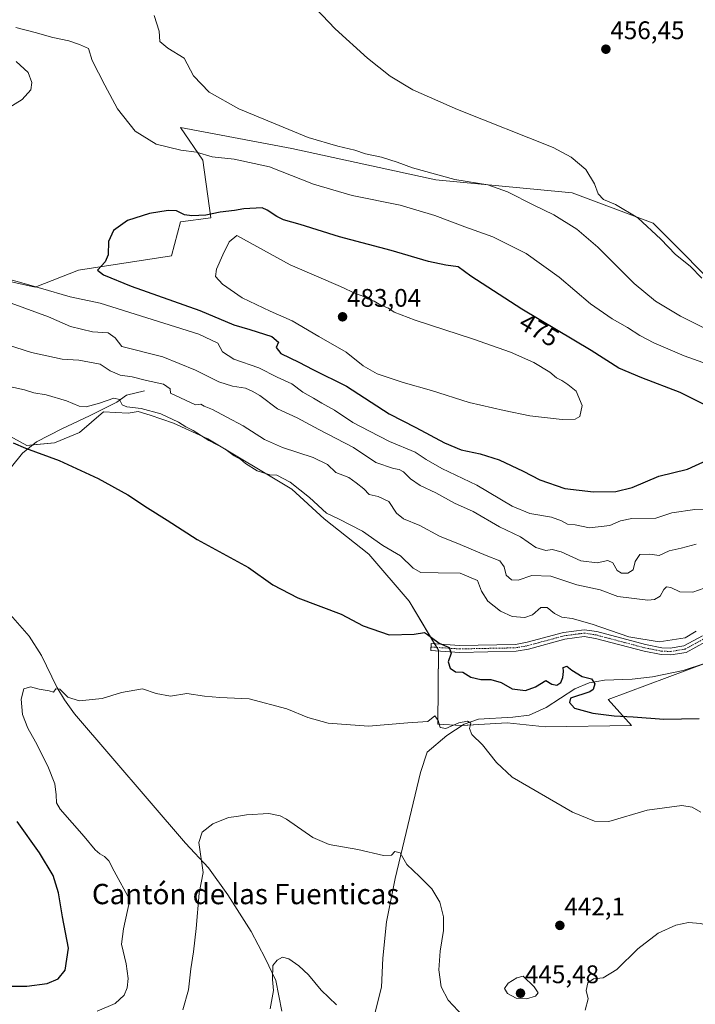
# Model space of a CAD drawing. Units: metres. Extents: x 628257 to 631721, y 4711109 to 4713487.
# Drawn here: x 629024 to 629290, y 4712031 to 4712418 of the extents above; entities that cross this region are included whole.
import ezdxf
from ezdxf.enums import TextEntityAlignment as Align

# ---------------------------------------------------------------- set-up
doc = ezdxf.new("R2010")
doc.units = ezdxf.units.M
doc.header["$MEASUREMENT"] = 0
doc.linetypes.add('TRAZO_Y_PUNTO', pattern=[1, 0.5, -0.25, 0, -0.25])
for name, color, linetype, lineweight in [('Camino', 19, 'Continuous', 0), ('Camino Cxs', 19, 'Continuous', 0), ('Camino eje', 39, 'TRAZO_Y_PUNTO', 13), ('Carátula', 7, 'Continuous', 5), ('Corriente natural lineal', 142, 'Continuous', 13), ('Cultivos herbáceos CxS', 92, 'Continuous', 0), ('Curva de nivel maestra', 36, 'Continuous', 30), ('Curva de nivel normal', 36, 'Continuous', 0), ('Matorral', 135, 'Continuous', 0), ('Matorral CxS', 135, 'Continuous', 0), ('Punto de cota en terreno', 7, 'Continuous', 0), ('Rótulo de curva de nivel directora', 19, 'Continuous', 0), ('Rótulo de punto de cota en terreno', 19, 'Continuous', 0), ('Texto cartográfico', 19, 'Continuous', 0)]:
    doc.layers.add(name, color=color, linetype=linetype, lineweight=lineweight)
doc.styles.add('Arial', font='txt', dxfattribs={"height": 0.2})

# ---------------------------------------------------------------- blocks, each defined once
blk = doc.blocks.new('*U154')
at = {"layer": 'Cultivos herbáceos CxS', "color": 92, "linetype": 'Continuous', "lineweight": 0}
for points in [[(628994.01, 4712268.31, 452.35), (629026.85, 4712250.41, 450.34), (629037.67, 4712251.44, 450.68), (629047.45, 4712255.56, 452.05), (629056.9, 4712263.66, 453.49), (629066.69, 4712263.14, 454.23), (629070.63, 4712263.81, 454.54), (629075.27, 4712262.28, 454.51), (629084.54, 4712259.23, 454.84), (629097.93, 4712253.04, 455.04), (629131.06, 4712233.26, 454.31), (629143.76, 4712221.61, 454.06), (629161.27, 4712207.7, 452.2), (629177.24, 4712189.15, 450.89), (629188.74, 4712169.87, 449.31), (629188.5, 4712140.78, 444.74), (629197.77, 4712140.26, 444.81), (629206.81, 4712140.78, 445.27), (629215.8, 4712141.29, 445.93), (629223.21, 4712140.53, 446.5), (629230.73, 4712139.75, 447.04), (629264.72, 4712140.26, 449.09), (629255.45, 4712150.57, 450.85), (629301.88, 4712167.85, 452.18)], [(629293.18, 4712317.76, 458.77), (629283.39, 4712327.55, 458.82), (629273.21, 4712337.86, 458.92), (629241.28, 4712349.71, 461.79), (629187.72, 4712354.86, 465.24), (629131.07, 4712367.23, 466.55), (629131.07, 4712367.23, 466.55), (629087.29, 4712375.48, 468.4), (629096.04, 4712362.59, 470.52), (629099.13, 4712339.92, 475.9), (629087.29, 4712338.38, 475.74), (629083.68, 4712324.98, 477.31), (629047.12, 4712319.31, 474.13), (629030.12, 4712312.61, 469.7), (628958.54, 4712328.59, 466.41)]]:
    blk.add_polyline3d(points, dxfattribs=at)
blk = doc.blocks.new('*U160')
at = {"layer": 'Curva de nivel normal', "color": 36, "linetype": 'Continuous', "lineweight": 0}
blk.add_polyline3d([(629054.43, 4712027.88, 445), (629061.52, 4712030.97, 445), (629065.05, 4712034.23, 445), (629066.32, 4712037.14, 445), (629066.68, 4712040.81, 445), (629065.89, 4712046.53, 445), (629064.07, 4712054.25, 445), (629064.78, 4712060.35, 445), (629067.35, 4712071.69, 445), (629061.17, 4712082.97, 445), (629059.1, 4712087.03, 445), (629057.38, 4712088.82, 445), (629055.44, 4712089.81, 445), (629053.67, 4712091.45, 445), (629049.39, 4712096.67, 445), (629039.86, 4712107.33, 445), (629038.51, 4712109.84, 445), (629038.37, 4712113, 445), (629037.79, 4712117.39, 445), (629035.09, 4712124.3, 445), (629030.26, 4712133.92, 445), (629027.2, 4712139.19, 445), (629025.1, 4712144.6, 445), (629024.56, 4712150.64, 445), (629025.63, 4712154.76, 445), (629028.19, 4712155.5, 445), (629031.63, 4712154.61, 445), (629035.62, 4712153.86, 445), (629037.24, 4712153.42, 445), (629038.24, 4712154.73, 445), (629039.79, 4712154.63, 445), (629042.97, 4712151.37, 445), (629047.37, 4712149.95, 445), (629056.45, 4712150.88, 445), (629064.02, 4712153.23, 445), (629072.35, 4712154.66, 445), (629077.68, 4712152.85, 445), (629083.35, 4712151.87, 445), (629089.68, 4712152.86, 445), (629096.68, 4712151.79, 445), (629102.68, 4712151.26, 445), (629114.27, 4712150.72, 445), (629129.06, 4712146.82, 445), (629137.36, 4712143.38, 445), (629145.37, 4712141.18, 445), (629161.18, 4712139.98, 445), (629176.66, 4712141.34, 445), (629184.51, 4712141.88, 445), (629187.24, 4712144.12, 445), (629188.56, 4712142.3, 445), (629189.39, 4712139.47, 445), (629191.65, 4712139.11, 445), (629196.79, 4712141.27, 445), (629200.19, 4712141.96, 445), (629201.46, 4712141.23, 445), (629200.9, 4712139.1, 445), (629201.86, 4712136.76, 445), (629206.06, 4712132.73, 445), (629211.6, 4712125.69, 445), (629217.73, 4712119.97, 445), (629241.42, 4712106.17, 445), (629250.17, 4712102.7, 445), (629255.81, 4712102.48, 445), (629270.82, 4712107, 445), (629284.42, 4712108.86, 445), (629288.59, 4712108.2, 445), (629291.94, 4712106.15, 445)], dxfattribs=at)
blk = doc.blocks.new('*U163')
at = {"layer": 'Curva de nivel normal', "color": 36, "linetype": 'Continuous', "lineweight": 0}
blk.add_polyline3d([(629017.48, 4712274.08, 455), (629025.92, 4712272.32, 455), (629029.55, 4712271.17, 455), (629034.34, 4712270.29, 455), (629042.43, 4712267.96, 455), (629047.34, 4712265.86, 455), (629050.1, 4712265.6, 455), (629055.43, 4712267.07, 455), (629061, 4712268.97, 455), (629063.22, 4712268.55, 455), (629064.32, 4712266.39, 455), (629066.18, 4712265.54, 455), (629071.7, 4712264.94, 455), (629079.44, 4712262.81, 455), (629086.44, 4712259.53, 455), (629089.39, 4712257.76, 455), (629092.28, 4712256.29, 455), (629098.44, 4712252.41, 455), (629104.74, 4712249.06, 455), (629108.38, 4712246.38, 455), (629110.92, 4712244.91, 455), (629112.77, 4712243.26, 455), (629117.38, 4712240.38, 455), (629122.39, 4712238.88, 455), (629125.09, 4712238.74, 455), (629130.37, 4712236.02, 455), (629137.94, 4712229.92, 455), (629144.68, 4712223.82, 455), (629149.38, 4712221.61, 455), (629158.86, 4712216.66, 455), (629166.89, 4712211.13, 455), (629173.77, 4712206.98, 455), (629178.79, 4712202.11, 455), (629181.83, 4712200.48, 455), (629188.62, 4712200.26, 455), (629197.2, 4712200.25, 455), (629204.02, 4712197.35, 455), (629205.72, 4712193.11, 455), (629208.2, 4712189.15, 455), (629213.07, 4712185.29, 455), (629217.68, 4712183.21, 455), (629222.69, 4712182.7, 455), (629225.69, 4712183.86, 455), (629229.03, 4712186.64, 455), (629231.54, 4712186.75, 455), (629234.35, 4712184.37, 455), (629237.3, 4712182.94, 455), (629241.36, 4712182.33, 455), (629249.17, 4712180.12, 455), (629263.57, 4712175.11, 455), (629275.58, 4712173.13, 455), (629285.8, 4712174.73, 455), (629290.14, 4712177.34, 455)], dxfattribs=at)
blk = doc.blocks.new('*U165')
at = {"layer": 'Curva de nivel normal', "color": 36, "linetype": 'Continuous', "lineweight": 0}
for points in [[(629088.2, 4712028.5, 440), (629090.38, 4712036.39, 440), (629091.3, 4712044.55, 440), (629092.41, 4712051.32, 440), (629093.36, 4712060.48, 440), (629094.57, 4712074.29, 440), (629096.2, 4712082.49, 440), (629094.4, 4712094.24, 440), (629095.78, 4712098.39, 440), (629099.95, 4712101.58, 440), (629106.1, 4712104.06, 440), (629109.32, 4712104.48, 440), (629113.16, 4712105.16, 440), (629122.05, 4712105.62, 440), (629126.45, 4712104.82, 440), (629128.98, 4712103.44, 440), (629139.3, 4712096.28, 440), (629145.75, 4712093.54, 440), (629157.04, 4712091.56, 440), (629167.15, 4712089.1, 440), (629170.27, 4712089.24, 440), (629171.57, 4712090.72, 440), (629173.6, 4712090.25, 440), (629176.27, 4712085.58, 440), (629181.25, 4712080.89, 440), (629186.12, 4712076.06, 440), (629189.25, 4712070.78, 440), (629190.76, 4712065.04, 440), (629190.7, 4712059.72, 440), (629189.34, 4712051.49, 440), (629188.9, 4712044.2, 440), (629189.77, 4712037.54, 440), (629192.48, 4712032.32, 440), (629198.39, 4712025.99, 440)], [(629246.47, 4712028.32, 440), (629247.61, 4712032.84, 440), (629246.88, 4712036.12, 440), (629247.55, 4712039.04, 440), (629249.69, 4712040.66, 440), (629253.51, 4712041, 440), (629258.95, 4712044.29, 440), (629267.15, 4712052.52, 440), (629275.13, 4712058.57, 440), (629282.13, 4712061.78, 440), (629287.12, 4712062.75, 440), (629291.82, 4712062.42, 440), (629299.54, 4712060.35, 440), (629308.41, 4712056, 440), (629315.57, 4712050.2, 440), (629319.38, 4712045.35, 440), (629320.99, 4712041.04, 440), (629320.66, 4712037.16, 440), (629314.96, 4712030.99, 440), (629312.22, 4712022.16, 440)]]:
    blk.add_polyline3d(points, dxfattribs=at)
blk = doc.blocks.new('*U167')
at = {"layer": 'Curva de nivel normal', "color": 36, "linetype": 'Continuous', "lineweight": 0}
blk.add_polyline3d([(629122.46, 4712028.86, 435), (629123.77, 4712036.01, 435), (629123.42, 4712040.36, 435), (629123.56, 4712045.88, 435), (629125.32, 4712047.94, 435), (629127.35, 4712049.18, 435), (629129.81, 4712048.55, 435), (629133.84, 4712045.82, 435), (629137.57, 4712042.21, 435), (629142.58, 4712036.22, 435), (629148.64, 4712030.42, 435)], dxfattribs=at)
blk = doc.blocks.new('*U170')
at = {"layer": 'Curva de nivel normal', "color": 36, "linetype": 'Continuous', "lineweight": 0}
for points in [[(628996.06, 4712297.34, 460), (629028.58, 4712287.01, 460), (629040.68, 4712284.31, 460), (629047.29, 4712283.96, 460), (629055.7, 4712282.36, 460), (629059.63, 4712279.75, 460), (629063.54, 4712278.04, 460), (629068.16, 4712277.4, 460), (629073.8, 4712275.93, 460), (629080.6, 4712274.55, 460), (629083.19, 4712272.67, 460), (629083.32, 4712270.98, 460), (629093.12, 4712266.41, 460), (629095.2, 4712266.7, 460), (629096.5, 4712265.83, 460), (629099.86, 4712264.52, 460), (629105.5, 4712261.49, 460), (629111.95, 4712258.09, 460), (629120.32, 4712252.77, 460), (629127.38, 4712249.57, 460), (629139.49, 4712245.69, 460), (629145.11, 4712242.88, 460), (629148.41, 4712239.75, 460), (629153.44, 4712237.76, 460), (629156.36, 4712235.68, 460), (629159.31, 4712233.29, 460), (629161.43, 4712231.08, 460), (629165.01, 4712230.33, 460), (629169.19, 4712228.34, 460), (629172.16, 4712223.8, 460), (629174.98, 4712221.52, 460), (629181.46, 4712218.91, 460), (629189.19, 4712214.8, 460), (629197.28, 4712211.49, 460), (629207.48, 4712207.17, 460), (629212.84, 4712205.08, 460), (629214.56, 4712202.71, 460), (629215.32, 4712199.39, 460), (629217.5, 4712197.55, 460), (629220.08, 4712197.48, 460), (629225.51, 4712199.22, 460), (629232.96, 4712199.03, 460), (629243.16, 4712195.65, 460), (629252.36, 4712193.69, 460), (629259.35, 4712190.96, 460), (629271.15, 4712189.58, 460), (629273.66, 4712189.83, 460), (629275.99, 4712191.17, 460), (629277.37, 4712193.71, 460), (629278.48, 4712194.84, 460), (629280.15, 4712194.56, 460), (629283.69, 4712192.83, 460), (629288.74, 4712192.74, 460), (629293.29, 4712194.26, 460)], [(629292.39, 4712316.17, 460), (629287.75, 4712320.87, 460), (629282.02, 4712325.54, 460), (629276.27, 4712331.59, 460), (629267.19, 4712339.96, 460), (629258.32, 4712345.13, 460), (629253.68, 4712347.13, 460), (629251.5, 4712349.34, 460), (629250.1, 4712353.33, 460), (629246.76, 4712358.97, 460), (629240.94, 4712363.75, 460), (629233.9, 4712367.55, 460), (629196.24, 4712382.52, 460), (629178.67, 4712390.33, 460), (629169.7, 4712395.69, 460), (629160.78, 4712402.72, 460), (629148.12, 4712414.22, 460), (629137.85, 4712425.03, 460)]]:
    blk.add_polyline3d(points, dxfattribs=at)
blk = doc.blocks.new('*U174')
at = {"layer": 'Curva de nivel maestra', "color": 36, "linetype": 'Continuous', "lineweight": 30}
blk.add_polyline3d([(629021.35, 4712251.47, 450), (629026.3, 4712249.41, 450), (629039.57, 4712244.56, 450), (629054.86, 4712237.46, 450), (629066.53, 4712230.96, 450), (629074.3, 4712225.9, 450), (629082.05, 4712221.04, 450), (629093.8, 4712213.48, 450), (629113.94, 4712202.45, 450), (629123.62, 4712195.62, 450), (629133.45, 4712190.46, 450), (629150.41, 4712184.04, 450), (629159.16, 4712179.54, 450), (629169.34, 4712176, 450), (629179.23, 4712176.22, 450), (629183.24, 4712176.9, 450), (629184.4, 4712176.05, 450), (629185.96, 4712174.95, 450), (629189.06, 4712172.66, 450), (629192.91, 4712170.9, 450), (629193.68, 4712168.67, 450), (629192.58, 4712165.3, 450), (629193.3, 4712162.83, 450), (629195.42, 4712161.4, 450), (629198.35, 4712161.32, 450), (629201.49, 4712159.32, 450), (629205.35, 4712158.34, 450), (629209.36, 4712158.38, 450), (629213.36, 4712157.14, 450), (629217.69, 4712154.76, 450), (629222.92, 4712154.02, 450), (629226.95, 4712155.47, 450), (629230.92, 4712157.94, 450), (629233.36, 4712156.55, 450), (629235.29, 4712156.12, 450), (629236.82, 4712157.15, 450), (629237.7, 4712159.12, 450), (629237.9, 4712161.5, 450), (629237.81, 4712163.1, 450), (629239.24, 4712163.62, 450), (629241.2, 4712162.02, 450), (629245.2, 4712159.5, 450), (629248.89, 4712158.68, 450), (629250.22, 4712156.67, 450), (629249.61, 4712154.46, 450), (629248.22, 4712153.48, 450), (629240.66, 4712151, 450), (629240.22, 4712149.3, 450), (629242.24, 4712147.16, 450), (629249.51, 4712145.11, 450), (629257.79, 4712144.09, 450), (629265.35, 4712143.66, 450), (629277.41, 4712142.75, 450), (629291.25, 4712143, 450)], dxfattribs=at)
blk = doc.blocks.new('5PATER')
at = {"layer": 'Carátula', "linetype": 'Continuous', "lineweight": 5}
h = blk.add_hatch(color=250, dxfattribs=at)
edge = h.paths.add_edge_path()
edge.add_ellipse((0, 0.01), major_axis=(-1.33, -1.34), ratio=0.999422, start_angle=0, end_angle=360)

msp = doc.modelspace()

# ---------------------------------------------------------------- linework, layer by layer
at = {"layer": 'Camino', "color": 19, "linetype": 'Continuous', "lineweight": 0}
msp.add_polyline3d([(629293.8, 4712173.16, 453.94), (629286.16, 4712169, 454.18), (629280.1, 4712168.04, 454.05), (629276.29, 4712168.17, 454.2), (629269.61, 4712169.49, 454.38), (629250.47, 4712174.55, 453.94), (629246.02, 4712175.24, 453.63), (629238.46, 4712174.24, 453.05), (629224.18, 4712170.36, 452.22), (629219.27, 4712169.48, 451.94), (629196.97, 4712169.05, 450.28), (629185.66, 4712169.79, 448.86), (629185.84, 4712172.49, 449.43), (629197.03, 4712171.75, 450.54), (629219, 4712172.18, 452.04), (629223.59, 4712173, 452.33), (629237.93, 4712176.9, 453.38), (629246.05, 4712177.97, 453.97), (629251.02, 4712177.2, 454.22), (629270.22, 4712172.12, 454.96), (629276.6, 4712170.86, 454.81), (629279.93, 4712170.75, 454.54), (629285.28, 4712171.6, 454.28), (629292.62, 4712175.6, 454.24)], dxfattribs=at)
at = {"layer": 'Camino Cxs', "color": 19, "linetype": 'Continuous', "lineweight": 0}
msp.add_polyline3d([(629293.8, 4712173.16, 453.94), (629286.16, 4712169, 454.18), (629280.1, 4712168.04, 454.05), (629276.29, 4712168.17, 454.2), (629269.61, 4712169.49, 454.38), (629250.47, 4712174.55, 453.94), (629246.02, 4712175.24, 453.63), (629238.46, 4712174.24, 453.05), (629224.18, 4712170.36, 452.22), (629219.27, 4712169.48, 451.94), (629196.97, 4712169.05, 450.28), (629185.66, 4712169.79, 448.86), (629185.84, 4712172.49, 449.43), (629197.03, 4712171.75, 450.54), (629219, 4712172.18, 452.04), (629223.59, 4712173, 452.33), (629237.93, 4712176.9, 453.38), (629246.05, 4712177.97, 453.97), (629251.02, 4712177.2, 454.22), (629270.22, 4712172.12, 454.96), (629276.6, 4712170.86, 454.81), (629279.93, 4712170.75, 454.54), (629285.28, 4712171.6, 454.28), (629292.62, 4712175.6, 454.24)], dxfattribs=at)
at = {"layer": 'Camino eje', "color": 39, "linetype": 'TRAZO_Y_PUNTO', "lineweight": 13}
msp.add_polyline3d([(629185.75, 4712171.14, 449.15), (629191.35, 4712170.77, 450), (629197, 4712170.4, 450.41), (629207.99, 4712170.62, 451.39), (629219.14, 4712170.83, 451.99), (629223.89, 4712171.68, 452.28), (629238.2, 4712175.57, 453.21), (629246.04, 4712176.61, 453.8), (629250.75, 4712175.88, 454.08), (629269.92, 4712170.81, 454.66), (629276.45, 4712169.52, 454.55), (629280.02, 4712169.4, 454.38), (629285.72, 4712170.3, 454.22), (629293.21, 4712174.38, 454.11)], dxfattribs=at)
at = {"layer": 'Corriente natural lineal', "color": 142, "linetype": 'Continuous', "lineweight": 13}
for points in [[(629073.11, 4712271.92, 457.76), (629065.97, 4712270.15, 455.83), (629062.2, 4712267.44, 454.41), (629051.46, 4712262.01, 453.01), (629040.6, 4712257, 452.05), (629030.61, 4712251.81, 450.55), (629025.07, 4712247.36, 449.69), (629020.7, 4712242.01, 449.36)], [(629020.7, 4712242.01, 449.36), (629010.2, 4712221.59, 448.89), (629001.09, 4712202.17, 447.61), (629001.11, 4712201.39, 447.67), (629001.67, 4712200.27, 447.75), (629015.01, 4712189.19, 446.92), (629021.31, 4712182.71, 446.91), (629027.74, 4712175.42, 446.26), (629032.61, 4712167.75, 445.88), (629038.56, 4712155.33, 445.18), (629041.56, 4712150.36, 444.85), (629045.58, 4712144.85, 444.53), (629089.17, 4712093.97, 440.69), (629098.21, 4712084.26, 439.6), (629105.86, 4712073.68, 438.27), (629115.05, 4712059.3, 436.78), (629120.58, 4712048.77, 435.55), (629124.73, 4712039.96, 434.91), (629127.07, 4712027.92, 434.11)], [(629320.59, 4712172.89, 453.31), (629314.53, 4712172.02, 453.14), (629303.91, 4712168.96, 452.43), (629293.74, 4712164.86, 452.09), (629285.02, 4712161.92, 451.59), (629272.91, 4712159.42, 451.54), (629264.94, 4712158.55, 450.96), (629254.07, 4712158.13, 450.3), (629247.97, 4712157.06, 449.66), (629242.44, 4712154.71, 449.15), (629231.15, 4712147.4, 448.02), (629224.39, 4712144.37, 446.94), (629218.01, 4712143.52, 446.26), (629204.52, 4712142.71, 445.17), (629198.87, 4712140.75, 444.94), (629191.97, 4712136.35, 444.37), (629184.25, 4712129.84, 443.62), (629181.69, 4712121.78, 442.9), (629171.64, 4712080.16, 439.29), (629168.26, 4712063.13, 438.47), (629166.85, 4712048.81, 437.76), (629166.34, 4712037.36, 437.24), (629163.54, 4712026.53, 435.46)]]:
    msp.add_polyline3d(points, dxfattribs=at)
at = {"layer": 'Cultivos herbáceos CxS', "color": 92, "linetype": 'Continuous', "lineweight": 0}
for points in [[(628958.54, 4712328.59, 466.41), (629030.12, 4712312.61, 469.7), (629047.12, 4712319.31, 474.13), (629083.68, 4712324.98, 477.31), (629087.29, 4712338.38, 475.74), (629099.13, 4712339.92, 475.9), (629096.04, 4712362.6, 470.52), (629087.29, 4712375.48, 468.4), (629131.06, 4712367.23, 466.55), (629187.72, 4712354.86, 465.24), (629241.28, 4712349.71, 461.79), (629273.21, 4712337.86, 458.92), (629283.39, 4712327.55, 458.82), (629293.18, 4712317.76, 458.77)], [(629198.14, 4712140.28, 444.84), (629197.77, 4712140.26, 444.81), (629188.5, 4712140.78, 444.74), (629188.74, 4712169.59, 449.25), (629188.74, 4712169.87, 449.31), (629188.08, 4712170.99, 449.39), (629187.23, 4712172.4, 449.53), (629177.24, 4712189.15, 450.89), (629161.27, 4712207.7, 452.2), (629143.76, 4712221.61, 454.06), (629131.06, 4712233.26, 454.31), (629097.93, 4712253.04, 455.04), (629084.54, 4712259.23, 454.84), (629075.27, 4712262.28, 454.51), (629070.63, 4712263.81, 454.54), (629066.69, 4712263.14, 454.23), (629056.9, 4712263.66, 453.49), (629047.45, 4712255.56, 452.05), (629037.67, 4712251.44, 450.68), (629029.13, 4712250.63, 450.38), (629026.85, 4712250.41, 450.34), (628994.01, 4712268.31, 452.35)], [(629301.88, 4712167.85, 452.18), (629255.45, 4712150.57, 450.85), (629264.72, 4712140.26, 449.09), (629230.73, 4712139.75, 447.04), (629223.21, 4712140.53, 446.5), (629215.79, 4712141.29, 445.93), (629206.81, 4712140.78, 445.27), (629198.14, 4712140.28, 444.84)]]:
    msp.add_polyline3d(points, dxfattribs=at)
at = {"layer": 'Curva de nivel maestra', "color": 36, "linetype": 'Continuous', "lineweight": 30}
for points in [[(629306.03, 4712260.14, 475), (629283.81, 4712271.21, 475), (629268.8, 4712276.97, 475), (629259.67, 4712280.87, 475), (629248.78, 4712287.76, 475), (629221.48, 4712304.03, 475), (629201.45, 4712317.01, 475), (629196.5, 4712320.72, 475), (629191.66, 4712321.32, 475), (629184.83, 4712322.82, 475), (629170.15, 4712327.14, 475), (629149.83, 4712332.49, 475), (629134.38, 4712337.37, 475), (629127.82, 4712339.09, 475), (629125.18, 4712340.46, 475), (629121.33, 4712342.99, 475), (629119.42, 4712343.91, 475), (629112.1, 4712343.43, 475), (629108.51, 4712342.84, 475), (629102.88, 4712342.17, 475), (629097.17, 4712341.02, 475), (629091.69, 4712340.65, 475), (629088.81, 4712341.13, 475), (629085.7, 4712342.7, 475), (629082.36, 4712342.84, 475), (629075.07, 4712341.6, 475), (629066.38, 4712338.82, 475), (629060.84, 4712335.01, 475), (629058.94, 4712330.6, 475), (629058.75, 4712325.35, 475), (629057.62, 4712322.57, 475), (629054.59, 4712319.41, 475), (629056.9, 4712317.56, 475), (629067.87, 4712313.09, 475), (629094.91, 4712303.5, 475), (629108.23, 4712297.82, 475), (629114.56, 4712296, 475), (629123.12, 4712293.26, 475), (629125.74, 4712291.01, 475), (629124.89, 4712288.99, 475), (629126.75, 4712286.56, 475), (629133.8, 4712283.13, 475), (629139.34, 4712280.28, 475), (629152.56, 4712273.67, 475), (629169.3, 4712262.9, 475), (629179.87, 4712257.53, 475), (629191.13, 4712251.45, 475), (629197.69, 4712248.67, 475), (629205.1, 4712247.08, 475), (629212.59, 4712244.72, 475), (629222.11, 4712240.35, 475), (629228.62, 4712236.95, 475), (629238.38, 4712233.51, 475), (629249.73, 4712232.11, 475)], [(629249.73, 4712232.11, 475), (629258.57, 4712232.28, 475), (629264.96, 4712233.89, 475), (629275.43, 4712238.38, 475), (629286.71, 4712241.15, 475), (629294.46, 4712244.67, 475)], [(629013.52, 4712037.79, 450), (629026.74, 4712037.74, 450), (629034.78, 4712038.78, 450), (629039.11, 4712040.65, 450), (629041.86, 4712044.06, 450), (629043.18, 4712052.72, 450), (629040.78, 4712065.08, 450), (629039.24, 4712074.48, 450), (629037.1, 4712081.32, 450), (629031.72, 4712090.22, 450), (629022.94, 4712102.55, 450)]]:
    msp.add_polyline3d(points, dxfattribs=at)
at = {"layer": 'Curva de nivel normal', "color": 36, "linetype": 'Continuous', "lineweight": 0}
for points in [[(629295.5, 4712295.48, 465), (629283.89, 4712301.29, 465), (629274.17, 4712307.17, 465), (629265.73, 4712314.13, 465), (629251.47, 4712328.34, 465), (629243.11, 4712335.46, 465), (629234.14, 4712341.09, 465), (629226.23, 4712344.91, 465), (629215.85, 4712350.21, 465), (629208.13, 4712352.91, 465), (629195.14, 4712355.02, 465), (629178.54, 4712359.56, 465), (629172.52, 4712361.86, 465), (629166.36, 4712363.8, 465), (629160.07, 4712365.06, 465), (629155.82, 4712366.48, 465), (629149.08, 4712368.16, 465), (629137.5, 4712371.51, 465), (629110.22, 4712382.75, 465), (629098.48, 4712389.38, 465), (629092.31, 4712395.82, 465), (629088.64, 4712402.74, 465), (629082.22, 4712406.68, 465), (629079.17, 4712409.33, 465), (629078.91, 4712413.35, 465), (629076.86, 4712419.46, 465)], [(629309.22, 4712277.18, 470), (629285.37, 4712285.69, 470), (629273.49, 4712290.74, 470), (629267.97, 4712293.66, 470), (629263.11, 4712296.8, 470), (629257.02, 4712300.21, 470), (629248.48, 4712306.14, 470), (629236.22, 4712316.55, 470), (629223.19, 4712325.87, 470), (629210.14, 4712332.5, 470), (629199.06, 4712336.39, 470), (629187.35, 4712340.85, 470), (629173.6, 4712344.93, 470), (629154.76, 4712348.75, 470), (629139.5, 4712353.17, 470), (629122.23, 4712359.96, 470), (629108.35, 4712362.95, 470), (629099.68, 4712363.94, 470), (629093.52, 4712365.73, 470), (629087.31, 4712366.5, 470), (629077.64, 4712368.96, 470), (629069.46, 4712374.04, 470), (629062.45, 4712382.8, 470), (629057.5, 4712392.08, 470), (629052.52, 4712401.78, 470), (629050.98, 4712406.52, 470), (629047.53, 4712408.11, 470), (629043.36, 4712409.53, 470), (629037.01, 4712410.88, 470), (629030.11, 4712412.87, 470), (629022.46, 4712414.8, 470)], [(629022.55, 4712401.39, 470), (629027.34, 4712397.14, 470), (629028.79, 4712393.12, 470), (629028.35, 4712390.21, 470), (629024.9, 4712386.42, 470), (629012.79, 4712379.01, 470)], [(629237.36, 4712260.62, 480), (629242.48, 4712260.71, 480), (629244.3, 4712261.76, 480), (629245.26, 4712266.12, 480), (629242.85, 4712271.72, 480), (629239.62, 4712274.36, 480), (629237.32, 4712275.99, 480), (629235.21, 4712277.06, 480), (629232.55, 4712279.3, 480), (629226.3, 4712283.02, 480), (629217.04, 4712287.12, 480), (629202.56, 4712292.21, 480), (629179.57, 4712299.64, 480), (629171.35, 4712302.89, 480), (629169.02, 4712304.37, 480), (629166.03, 4712305.6, 480), (629163.47, 4712307.13, 480), (629160.78, 4712308.11, 480), (629159.08, 4712309.08, 480), (629156.41, 4712310.07, 480), (629150.22, 4712312.88, 480), (629130.44, 4712321.44, 480), (629109.35, 4712333.01, 480), (629106.36, 4712330.53, 480), (629103.93, 4712325.42, 480), (629101.35, 4712319.68, 480), (629101, 4712316.9, 480), (629103.71, 4712313.83, 480), (629111.55, 4712308.49, 480), (629122.46, 4712303.25, 480), (629131.18, 4712299.46, 480), (629141.61, 4712293.27, 480), (629152.43, 4712287.09, 480), (629159.07, 4712281.73, 480), (629164.56, 4712278.55, 480), (629174.79, 4712275.12, 480), (629185.99, 4712271.98, 480), (629200.76, 4712267.27, 480), (629214.64, 4712264.16, 480), (629224.69, 4712262.01, 480), (629237.36, 4712260.62, 480)], [(629012.63, 4712317.73, 470), (629032.22, 4712312.28, 470), (629043.82, 4712308.91, 470), (629055.67, 4712306.33, 470), (629094.44, 4712294.12, 470), (629101.88, 4712290.68, 470), (629103.72, 4712287.26, 470), (629108.27, 4712284.34, 470), (629118, 4712280.89, 470), (629125.28, 4712277.22, 470), (629131.01, 4712274.7, 470), (629135.39, 4712271.32, 470), (629139.51, 4712269, 470), (629142.8, 4712267.01, 470), (629147.87, 4712264.32, 470), (629155.02, 4712259.47, 470), (629161.53, 4712256.02, 470), (629169.42, 4712252.01, 470), (629179.54, 4712247.75, 470), (629183.86, 4712244.88, 470), (629190.03, 4712241.35, 470), (629203.83, 4712234.74, 470), (629217.72, 4712226.5, 470), (629224.64, 4712223.64, 470), (629233.15, 4712222.23, 470), (629237.17, 4712220.8, 470), (629239.45, 4712219.41, 470), (629242.45, 4712219.16, 470), (629248.13, 4712218.06, 470), (629256.18, 4712218.95, 470), (629260.33, 4712220.78, 470), (629264.85, 4712221.63, 470), (629274.22, 4712221.88, 470), (629280.54, 4712223.9, 470), (629289.54, 4712225.23, 470), (629311.11, 4712224.6, 470)], [(629020.68, 4712306.35, 465), (629035.29, 4712300.96, 465), (629043.9, 4712297.18, 465), (629052.68, 4712295.13, 465), (629058.73, 4712294.67, 465), (629061.49, 4712292.78, 465), (629064.21, 4712289.38, 465), (629080.31, 4712285.24, 465), (629093.18, 4712279.99, 465), (629102.31, 4712275.41, 465), (629107.67, 4712273.73, 465), (629112.79, 4712272.98, 465), (629115.4, 4712271.78, 465), (629118.42, 4712270.01, 465), (629125.45, 4712264.75, 465), (629133.14, 4712261.3, 465), (629141.63, 4712256.63, 465), (629155.31, 4712249.61, 465), (629164.11, 4712243.77, 465)], [(629164.11, 4712243.77, 465), (629171.08, 4712241.3, 465), (629173.23, 4712240.91, 465), (629175.02, 4712240.01, 465), (629177.68, 4712237.33, 465), (629181.55, 4712234.72, 465), (629187.64, 4712231.77, 465), (629195.02, 4712227.78, 465), (629202.36, 4712224.4, 465), (629212.68, 4712218.41, 465), (629220.96, 4712214.45, 465), (629226.99, 4712210.33, 465), (629230.96, 4712209.14, 465), (629233.41, 4712209.51, 465), (629236.96, 4712208.58, 465), (629244.76, 4712205.01, 465), (629251.13, 4712204.27, 465), (629255.42, 4712205.22, 465), (629257.3, 4712204.28, 465), (629258.97, 4712201.28, 465), (629260.74, 4712200.23, 465), (629263.28, 4712200.23, 465), (629265.33, 4712201.51, 465), (629266.06, 4712204.84, 465), (629267.9, 4712207.47, 465), (629271.89, 4712207.62, 465), (629275.49, 4712207.18, 465), (629279.48, 4712208.95, 465), (629284.17, 4712210.02, 465), (629290.15, 4712211.65, 465)], [(629223.36, 4712032.79, 445), (629226.84, 4712033.78, 445), (629227.95, 4712035.12, 445), (629226.41, 4712037.51, 445), (629222.02, 4712041.65, 445), (629219.59, 4712041.1, 445), (629216.19, 4712038.9, 445), (629214.67, 4712036.86, 445), (629215.85, 4712034.9, 445), (629219.36, 4712033.11, 445), (629223.36, 4712032.79, 445)]]:
    msp.add_polyline3d(points, dxfattribs=at)
at = {"layer": 'Matorral', "color": 135, "linetype": 'Continuous', "lineweight": 0}
for points in [[(628958.54, 4712328.59, 466.41), (629030.12, 4712312.61, 469.7), (629047.12, 4712319.31, 474.13), (629083.68, 4712324.98, 477.31), (629087.29, 4712338.38, 475.74), (629099.13, 4712339.92, 475.9), (629096.04, 4712362.6, 470.52), (629087.29, 4712375.48, 468.4), (629131.06, 4712367.23, 466.55), (629187.72, 4712354.86, 465.24), (629241.28, 4712349.71, 461.79), (629273.21, 4712337.86, 458.92), (629283.39, 4712327.55, 458.82), (629293.18, 4712317.76, 458.77)], [(629198.14, 4712140.28, 444.84), (629197.77, 4712140.26, 444.81), (629188.5, 4712140.78, 444.74), (629188.74, 4712169.59, 449.25), (629188.74, 4712169.87, 449.31), (629188.08, 4712170.99, 449.39), (629187.23, 4712172.4, 449.53), (629177.24, 4712189.15, 450.89), (629161.27, 4712207.7, 452.2), (629143.76, 4712221.61, 454.06), (629131.06, 4712233.26, 454.31), (629097.93, 4712253.04, 455.04), (629084.54, 4712259.23, 454.84), (629075.27, 4712262.28, 454.51), (629070.63, 4712263.81, 454.54), (629066.69, 4712263.14, 454.23), (629056.9, 4712263.66, 453.49), (629047.45, 4712255.56, 452.05), (629037.67, 4712251.44, 450.68), (629029.13, 4712250.63, 450.38), (629026.85, 4712250.41, 450.34), (628994.01, 4712268.31, 452.35)], [(629301.88, 4712167.85, 452.18), (629255.45, 4712150.57, 450.85), (629264.72, 4712140.26, 449.09), (629230.73, 4712139.75, 447.04), (629223.21, 4712140.53, 446.5), (629215.79, 4712141.29, 445.93), (629206.81, 4712140.78, 445.27), (629198.14, 4712140.28, 444.84)]]:
    msp.add_polyline3d(points, dxfattribs=at)
at = {"layer": 'Matorral CxS', "color": 135, "linetype": 'Continuous', "lineweight": 0}
for points in [[(628958.54, 4712328.59, 466.41), (629030.12, 4712312.61, 469.7), (629047.12, 4712319.31, 474.13), (629083.68, 4712324.98, 477.31), (629087.29, 4712338.38, 475.74), (629099.13, 4712339.92, 475.9), (629096.04, 4712362.59, 470.52), (629087.29, 4712375.48, 468.4), (629131.07, 4712367.23, 466.55), (629187.72, 4712354.86, 465.24), (629241.28, 4712349.71, 461.79), (629273.21, 4712337.86, 458.92), (629283.39, 4712327.55, 458.82), (629293.18, 4712317.76, 458.77)], [(629301.88, 4712167.85, 452.18), (629255.45, 4712150.57, 450.85), (629264.72, 4712140.26, 449.09), (629230.73, 4712139.75, 447.04), (629223.21, 4712140.53, 446.5), (629215.79, 4712141.29, 445.93), (629206.81, 4712140.78, 445.27), (629197.77, 4712140.26, 444.81), (629188.5, 4712140.78, 444.74), (629188.74, 4712169.87, 449.31), (629177.24, 4712189.15, 450.89), (629161.27, 4712207.7, 452.2), (629143.76, 4712221.61, 454.06), (629131.06, 4712233.26, 454.31), (629097.93, 4712253.04, 455.04), (629084.54, 4712259.23, 454.84), (629075.27, 4712262.28, 454.51), (629070.63, 4712263.81, 454.54), (629066.69, 4712263.14, 454.23), (629056.9, 4712263.66, 453.49), (629047.45, 4712255.56, 452.05), (629037.67, 4712251.44, 450.68), (629026.85, 4712250.41, 450.34), (628994.01, 4712268.31, 452.35)]]:
    msp.add_polyline3d(points, dxfattribs=at)

# ---------------------------------------------------------------- block references
at = {"layer": 'Cultivos herbáceos CxS', "color": 92, "linetype": 'Continuous', "lineweight": 0}
msp.add_blockref('*U154', (0, 0), dxfattribs=at)
at = {"layer": 'Curva de nivel maestra', "color": 36, "linetype": 'Continuous', "lineweight": 30}
msp.add_blockref('*U174', (0, 0), dxfattribs=at)
at = {"layer": 'Curva de nivel normal', "color": 36, "linetype": 'Continuous', "lineweight": 0}
for name in ['*U170', '*U163', '*U167', '*U165', '*U160']:
    msp.add_blockref(name, (0, 0), dxfattribs=at)
at = {"layer": 'Punto de cota en terreno', "linetype": 'Continuous', "lineweight": 0}
for p in [(629254.59, 4712406.24, 456.45), (629151, 4712301, 483.04), (629236.49, 4712061.66, 442.1), (629221, 4712035, 445.48)]:
    msp.add_blockref('5PATER', p, dxfattribs=at)

# ---------------------------------------------------------------- texts
at = {"layer": 'Rótulo de curva de nivel directora', "color": 19, "linetype": 'Continuous', "lineweight": 0, "style": 'Arial'}
msp.add_text('475', height=7, rotation=-30.7936, dxfattribs=at).set_placement((629228.36, 4712295.81), align=Align.MIDDLE_CENTER)
at = {"layer": 'Rótulo de punto de cota en terreno', "color": 19, "linetype": 'Continuous', "lineweight": 0, "style": 'Arial'}
for s, p in [('456,45', (629256.35, 4712408)), ('483,04', (629152.76, 4712302.76)), ('442,1', (629238.25, 4712063.42)), ('445,48', (629222.76, 4712036.76))]:
    msp.add_text(s, height=7, dxfattribs=at).set_placement(p, align=Align.BOTTOM_LEFT)
at = {"layer": 'Texto cartográfico', "color": 19, "linetype": 'Continuous', "lineweight": 0, "style": 'Arial'}
msp.add_text('Cantón de las Fuenticas', height=8, dxfattribs=at).set_placement((629112.86, 4712074.01), align=Align.MIDDLE_CENTER)

doc.saveas('drawing.dxf')
